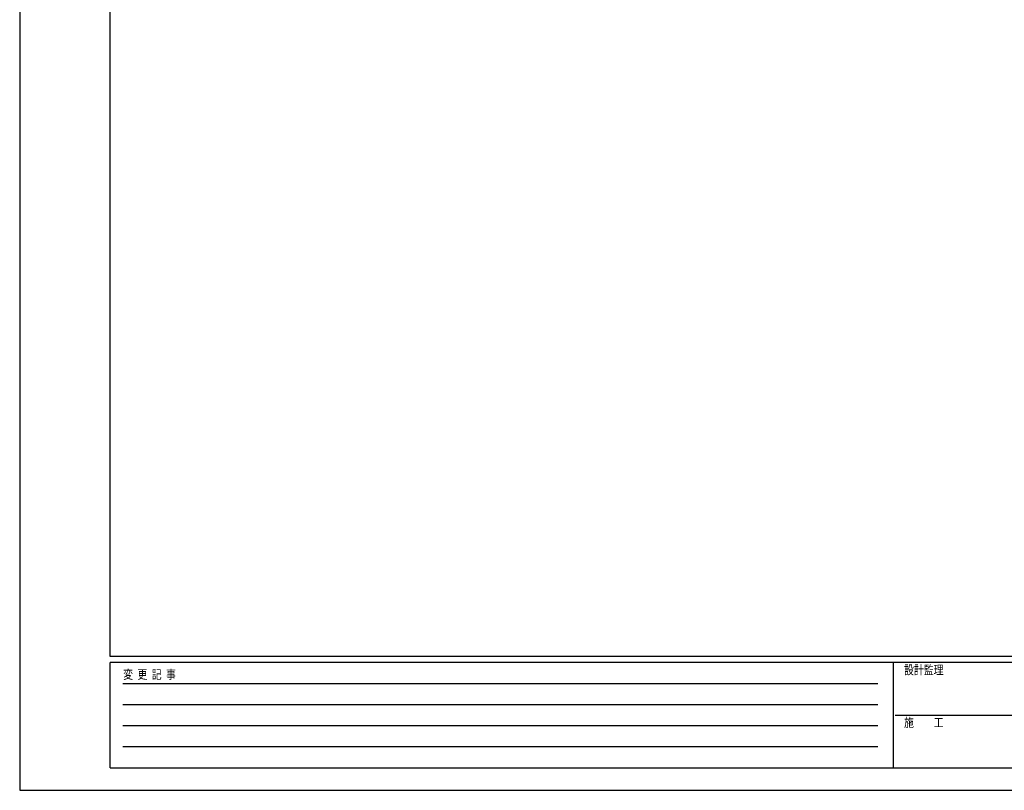
# Model space of a CAD drawing. Units: millimetres. Extents: x 0 to 841, y 0 to 594.
# Drawn here: x 0 to 327, y 0 to 256 of the extents above; entities that cross this region are included whole.
import ezdxf

# ---------------------------------------------------------------- set-up
doc = ezdxf.new("R2010")
doc.units = ezdxf.units.MM
doc.layers.add('YKK_ZWAK', color=7, linetype='Continuous', lineweight=30)
doc.styles.add('text-b', font='extslim2.shx', dxfattribs={"width": 0.8, "bigfont": 'extfont2.shx'})

msp = doc.modelspace()

# ---------------------------------------------------------------- linework, layer by layer
at = {"layer": 'YKK_ZWAK'}
for p, q in [((0, 594), (0, 0)), ((30, 44.5), (30, 574.5)), ((810, 44.5), (30, 44.5)), ((290, 42.5), (30, 42.5)), ((30, 7.5), (30, 42.5)), ((290, 42.5), (290, 7.5)), ((420, 42.5), (290, 42.5)), ((34.25, 35.5), (285, 35.5)), ((34.25, 28.5), (285, 28.5)), ((290.75, 25), (420, 25)), ((34.25, 21.5), (285, 21.5)), ((34.25, 14.5), (285, 14.5)), ((30, 7.5), (290, 7.5)), ((290, 7.5), (420, 7.5)), ((0, 0), (841, 0))]:
    msp.add_line(p, q, dxfattribs=at)

# ---------------------------------------------------------------- texts
at = {"layer": 'YKK_ZWAK', "style": 'text-b', "width": 0.8}
for s, p in [('変  更  記  事', (34.37, 37)), ('設計監理', (293.67, 38.5)), ('施\u3000\u3000工', (293.67, 21))]:
    msp.add_text(s, height=3, dxfattribs=at).set_placement(p)

doc.saveas('drawing.dxf')
